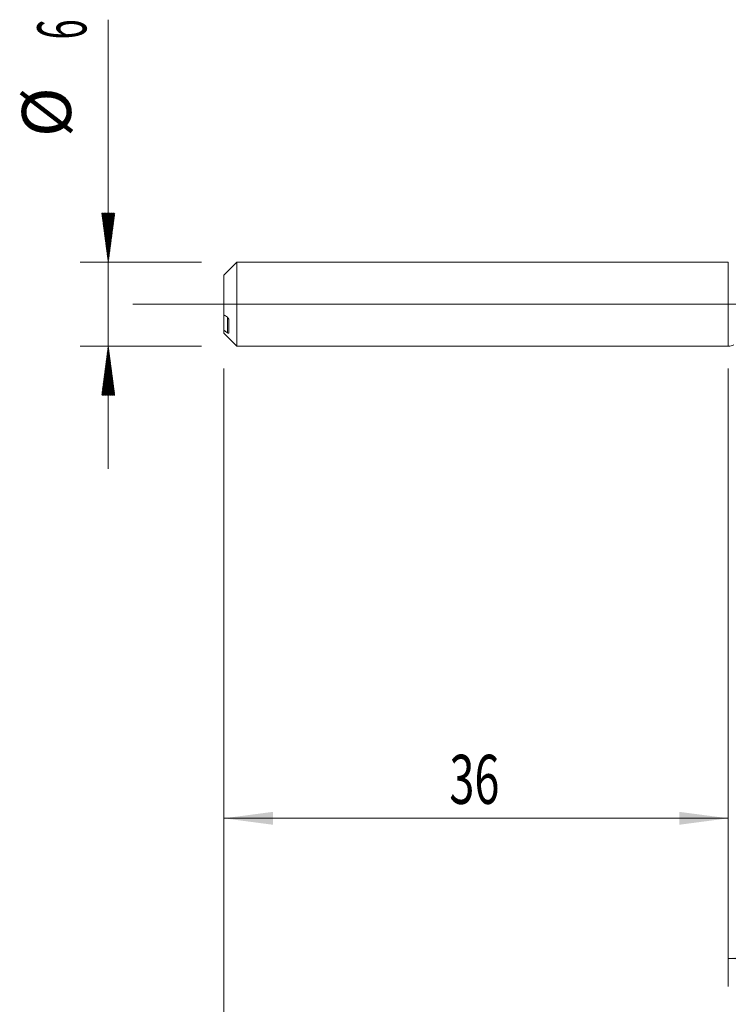
# Model space of a CAD drawing. Units: millimetres. Extents: x -222 to 64, y -200 to 31.
# Drawn here: x -51 to 0, y -50 to 20 of the extents above; entities that cross this region are included whole.
import ezdxf

# ---------------------------------------------------------------- set-up
doc = ezdxf.new("R2010")
doc.units = ezdxf.units.MM
doc.linetypes.add('CENTER', pattern=[47.5, 22, -8.5, 8.5, -8.5])
for name, color, linetype in [('1', 4, 'Continuous'), ('2', 7, 'Continuous'), ('SK1', 4, 'Continuous'), ('SK2', 7, 'Continuous'), ('SK4', 2, 'CENTER')]:
    doc.layers.add(name, color=color, linetype=linetype)
doc.styles.add('iso_b_vert', font='simplex.shx')
doc.dimstyles.get("Standard").update_dxf_attribs({"dimtxt": 0.18, "dimasz": 0.18, "dimexe": 0.18, "dimexo": 0.0625, "dimgap": 0.09, "dimtad": 1, "dimzin": 0, "dimdsep": 52, "dimtxsty": 'Standard', "dimcen": 0.09, "dimadec": 0, "dimazin": 0, "dimtfac": 1, "dimtdec": 4, "dimtofl": 0, "dimtmove": 0, "dimatfit": 3, "dimfxl": 1, "dimtolj": 1, "dimtzin": 0, "dimarcsym": 0})

# ---------------------------------------------------------------- blocks, each defined once
blk = doc.blocks.new('_U0')
at = {"layer": '2', "lineweight": 13}
for p, q in [((-36, -4.5875), (-36, -58.709707)), ((30, -4.3875), (30, -58.709707)), ((-36, -56.709707), (30, -56.709707))]:
    blk.add_line(p, q, dxfattribs=at)
at = {"layer": '2', "lineweight": 18}
for points in [[(-36, -56.709707), (-32.500002, -56.248923), (-32.499998, -57.170491)], [(30, -56.709707), (26.500002, -57.170491), (26.499998, -56.248923)]]:
    blk.add_solid(points, dxfattribs=at)
at = {"layer": '2', "lineweight": 18, "insert": (-4.904966, -55.677074), "char_height": 3.5, "attachment_point": 7, "line_spacing_factor": 1.084337, "style": 'iso_b_vert'}
blk.add_mtext('\\W0.6740;66', dxfattribs=at)
blk = doc.blocks.new('_U3')
at = {"layer": 'SK2', "lineweight": 13}
for p, q in [((-36, -4.5875), (-36, -38.709707)), ((0, -4.5875), (0, -38.709707)), ((-36, -36.709707), (0, -36.709707))]:
    blk.add_line(p, q, dxfattribs=at)
at = {"layer": 'SK2', "lineweight": 18}
for points in [[(-36, -36.709707), (-32.500002, -36.248923), (-32.499998, -37.170491)], [(0, -36.709707), (-3.499998, -37.170491), (-3.500002, -36.248923)]]:
    blk.add_solid(points, dxfattribs=at)
at = {"layer": 'SK2', "lineweight": 18, "insert": (-19.904966, -35.677074), "char_height": 3.5, "attachment_point": 7, "line_spacing_factor": 1.084337, "style": 'iso_b_vert'}
blk.add_mtext('\\W0.6740;36', dxfattribs=at)
blk = doc.blocks.new('_U4')
at = {"layer": 'SK2', "lineweight": 13}
for p, q in [((0, -4.5875), (0, -48.709707)), ((30, -4.3875), (30, -48.709707)), ((0, -46.709707), (30, -46.709707))]:
    blk.add_line(p, q, dxfattribs=at)
at = {"layer": 'SK2', "lineweight": 18}
for points in [[(0, -46.709707), (3.499998, -46.248923), (3.500002, -47.170491)], [(30, -46.709707), (26.500002, -47.170491), (26.499998, -46.248923)]]:
    blk.add_solid(points, dxfattribs=at)
at = {"layer": 'SK2', "lineweight": 18, "insert": (13.095034, -45.677074), "char_height": 3.5, "attachment_point": 7, "line_spacing_factor": 1.084337, "style": 'iso_b_vert'}
blk.add_mtext('\\W0.6740;30', dxfattribs=at)

msp = doc.modelspace()

# ---------------------------------------------------------------- hatches: boundary and pattern name
at = {"layer": 'SK2', "lineweight": 13}
h = msp.add_hatch(dxfattribs=at)
h.set_pattern_fill('ANSI31', color=256, scale=0.0062, style=0)
h.paths.add_polyline_path([(-44.25, 3), (-44.711, 6.5), (-43.789, 6.5)])
h = msp.add_hatch(dxfattribs=at)
h.set_pattern_fill('ANSI31', color=256, scale=0.0062, style=0)
h.paths.add_polyline_path([(-44.25, -3), (-43.789, -6.5), (-44.711, -6.5)])

# ---------------------------------------------------------------- linework, layer by layer
at = {"layer": '1', "lineweight": 18}
msp.add_line((0, 3), (0, -3), dxfattribs=at)
at = {"layer": '1', "lineweight": 13, "ltscale": 0.05}
msp.add_line((-42.5, 0), (35.54, 0), dxfattribs=at)
at = {"layer": '1', "lineweight": 18}
msp.add_arc((0, -2.2), 0.8, 270, 299.87587, dxfattribs=at)
at = {"layer": 'SK1', "lineweight": 18}
for p, q in [((-35.065, 3), (-36, 2.065)), ((-35.065, -3), (-35.065, 3)), ((0, 3), (-35.065, 3)), ((0, 3), (0, -3)), ((-36, 2.065), (-36, -0.75)), ((-36, -0.75), (-36, -1.854)), ((-35.65, -2.052), (-35.65, -1.095)), ((-36, -2.065), (-36, -1.854)), ((-36, -2.065), (-35.065, -3)), ((-35.065, -3), (0, -3))]:
    msp.add_line(p, q, dxfattribs=at)
at = {"layer": 'SK1', "lineweight": 13}
msp.add_line((-35.75, -2.034), (-35.75, -0.93), dxfattribs=at)
at = {"layer": 'SK1', "lineweight": 18}
for points in [[(-35.75, -0.93), (-35.834, -0.87), (-35.917, -0.81), (-36, -0.75)], [(-36, -1.854), (-35.917, -1.914), (-35.834, -1.974), (-35.75, -2.034)]]:
    msp.add_open_spline(points, degree=3, dxfattribs=at)
for points, knots in [([(-35.65, -1.095), (-35.65, -1.091), (-35.65, -1.087), (-35.651, -1.079), (-35.652, -1.075), (-35.655, -1.062), (-35.658, -1.054), (-35.664, -1.038), (-35.667, -1.03), (-35.676, -1.014), (-35.68, -1.007), (-35.689, -0.992), (-35.694, -0.986), (-35.705, -0.972), (-35.71, -0.966), (-35.727, -0.948), (-35.738, -0.938), (-35.75, -0.93)], [0, 0, 0, 0, 0.0625, 0.0625, 0.125, 0.125, 0.25, 0.25, 0.375, 0.375, 0.5, 0.5, 0.625, 0.625, 0.75, 0.75, 1, 1, 1, 1]), ([(-35.75, -2.034), (-35.738, -2.043), (-35.726, -2.05), (-35.71, -2.059), (-35.705, -2.061), (-35.694, -2.065), (-35.689, -2.067), (-35.68, -2.069), (-35.676, -2.07), (-35.668, -2.071), (-35.664, -2.07), (-35.658, -2.068), (-35.655, -2.066), (-35.652, -2.062), (-35.651, -2.06), (-35.65, -2.057), (-35.65, -2.055), (-35.65, -2.052)], [0, 0, 0, 0, 0.25, 0.25, 0.375, 0.375, 0.5, 0.5, 0.625, 0.625, 0.75, 0.75, 0.875, 0.875, 0.9375, 0.9375, 1, 1, 1, 1])]:
    msp.add_open_spline(points, degree=3, knots=knots, dxfattribs=at)
at = {"layer": 'SK2', "lineweight": 13}
for p, q in [((-44.25, 20.315), (-44.25, -11.75)), ((-37.587, 3), (-46.25, 3)), ((-37.587, -3), (-46.25, -3))]:
    msp.add_line(p, q, dxfattribs=at)
at = {"layer": 'SK4', "lineweight": 18, "ltscale": 0.05}
msp.add_line((-39, 0), (33, 0), dxfattribs=at)

# ---------------------------------------------------------------- texts
at = {"layer": 'SK2', "lineweight": 18, "char_height": 3.5, "attachment_point": 7, "rotation": 90, "line_spacing_factor": 1.084337, "style": 'iso_b_vert'}
for s, insert in [('\\W0.5404;6', (-45.815, 18.907)), ('%%c', (-45.815, 11.935))]:
    msp.add_mtext(s, dxfattribs=dict(at, insert=insert))

# ---------------------------------------------------------------- dimensions: what is measured, and where the dimension line sits
at = {"layer": '2', "lineweight": 18}
dim = msp.add_linear_dim(base=(30, -56.71), p1=(-36, -3), p2=(30, -2.8), dimstyle='Standard', override={"dimtxt": 3.5, "dimasz": 3.5, "dimexe": 2, "dimexo": 1.5875, "dimgap": 1.75, "dimtad": 1, "dimtih": 1, "dimtoh": 0, "dimdec": 2, "dimlfac": 1, "dimzin": 8, "dimdsep": 46, "dimlunit": 2, "dimpost": '', "dimtxsty": 'iso_b_vert', "dimsah": 1, "dimse1": 0, "dimse2": 0, "dimsd1": 0, "dimsd2": 0, "dimclrd": 2, "dimclre": 2, "dimclrt": 2, "dimtol": 0, "dimtm": -0.1, "dimtfac": 1, "dimtdec": 2, "dimtofl": 1, "dimtmove": 0, "dimtzin": 8, "dimlwd": 13, "dimlwe": 13}, dxfattribs=at)
dim.commit()
dim.dimension.update_dxf_attribs({"geometry": '_U0', "text_midpoint": (-3, -56.71)})
at = {"layer": 'SK2', "lineweight": 18}
for base, p1, p2, picture, middle in [((30, -46.71), (0, -3), (30, -2.8), '_U4', (15, -46.71)), ((0, -36.71), (-36, -3), (0, -3), '_U3', (-18, -36.71))]:
    dim = msp.add_linear_dim(base=base, p1=p1, p2=p2, dimstyle='Standard', override={"dimtxt": 3.5, "dimasz": 3.5, "dimexe": 2, "dimexo": 1.5875, "dimgap": 1.75, "dimtad": 1, "dimtih": 1, "dimtoh": 0, "dimdec": 2, "dimlfac": 1, "dimzin": 8, "dimdsep": 46, "dimlunit": 2, "dimpost": '', "dimtxsty": 'iso_b_vert', "dimsah": 1, "dimse1": 0, "dimse2": 0, "dimsd1": 0, "dimsd2": 0, "dimclrd": 2, "dimclre": 2, "dimclrt": 2, "dimtol": 0, "dimtm": -0.1, "dimtfac": 1, "dimtdec": 2, "dimtofl": 1, "dimtmove": 0, "dimtzin": 8, "dimlwd": 13, "dimlwe": 13}, dxfattribs=at)
    dim.commit()
    dim.dimension.update_dxf_attribs({"geometry": picture, "text_midpoint": middle})

doc.saveas('drawing.dxf')
